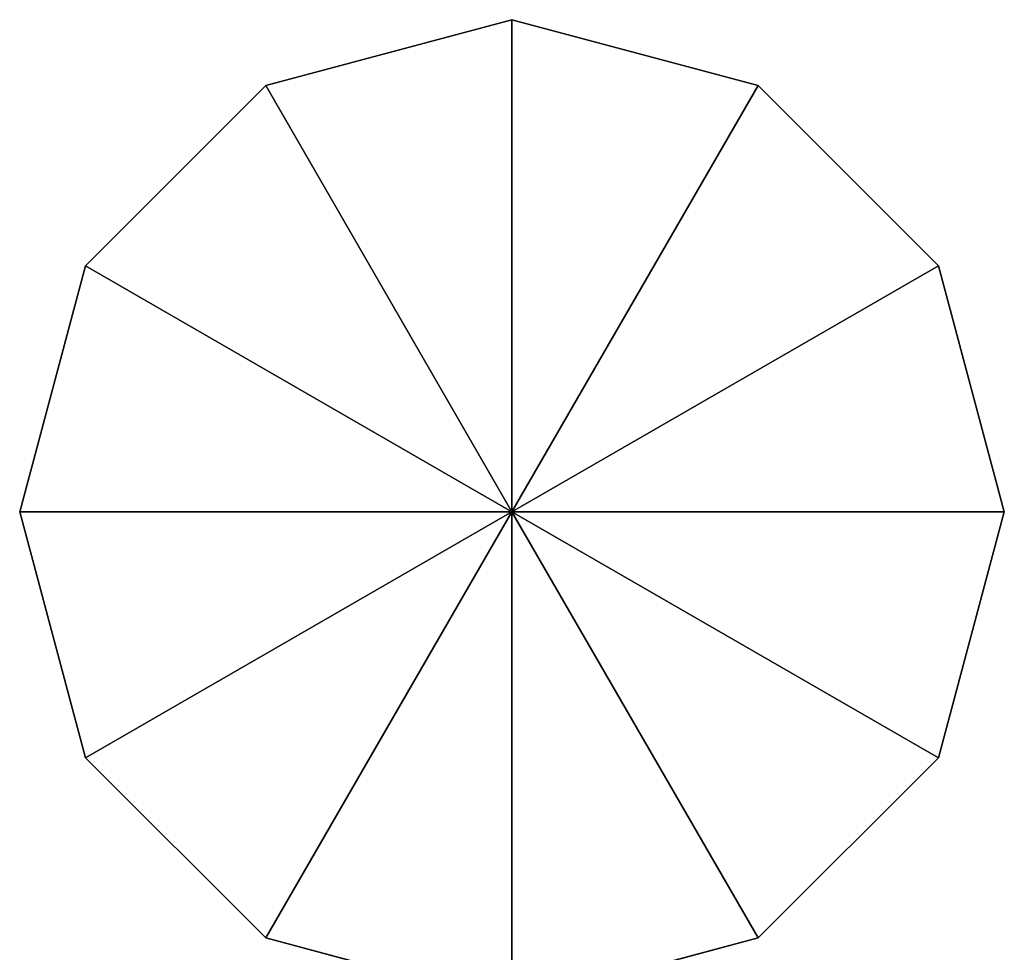
# Model space of a CAD drawing. Units: millimetres. Extents: x -149 to 151, y -31 to 18.
# Drawn here: x -16 to 17, y -13 to 18 of the extents above; entities that cross this region are included whole.
import ezdxf

# ---------------------------------------------------------------- set-up
doc = ezdxf.new("R2010")
doc.units = ezdxf.units.MM
doc.header["$LTSCALE"] = 25.4
doc.layers.get('0').update_dxf_attribs({"true_color": 0xffffff})

# ---------------------------------------------------------------- blocks, each defined once
blk = doc.blocks.new('___006848.STL')
at = {"color": 253, "true_color": 0x9ea0a1}
for p, q in [((143.125, -2.412, 1000), (151.5, -0.168, 1000)), ((151.5, -0.168, 1000), (143.125, -2.412)), ((151.5, -0.168, 1000), (143.125, -2.412)), ((151.5, -0.168), (143.125, -2.412)), ((143.125, -2.412, 1000), (151.5, -0.168, 1000)), ((151.5, -0.168), (143.125, -2.412)), ((151.5, -0.168), (159.875, -2.412, 1000)), ((159.875, -2.412), (151.5, -0.168)), ((151.5, -0.168, 1000), (151.5, -0.168)), ((151.5, -0.168, 1000), (151.5, -0.168)), ((151.5, -0.168, 1000), (159.875, -2.412, 1000)), ((151.5, -0.168), (159.875, -2.412, 1000)), ((151.5, -0.168, 1000), (159.875, -2.412, 1000)), ((151.5, -0.168, 1000), (151.5, -16.918, 1000)), ((151.5, -0.168, 1000), (151.5, -16.918, 1000)), ((151.5, -0.168), (151.5, -16.918)), ((151.5, -0.168), (151.5, -16.918)), ((159.875, -2.412), (151.5, -0.168)), ((136.994, -8.543, 1000), (143.125, -2.412, 1000)), ((143.125, -2.412, 1000), (136.994, -8.543)), ((143.125, -2.412, 1000), (136.994, -8.543)), ((143.125, -2.412), (136.994, -8.543)), ((136.994, -8.543, 1000), (143.125, -2.412, 1000)), ((143.125, -2.412), (136.994, -8.543)), ((143.125, -2.412, 1000), (143.125, -2.412)), ((143.125, -2.412, 1000), (143.125, -2.412)), ((151.5, -16.918, 1000), (143.125, -2.412, 1000)), ((151.5, -16.918, 1000), (143.125, -2.412, 1000)), ((143.125, -2.412), (151.5, -16.918)), ((143.125, -2.412), (151.5, -16.918)), ((159.875, -2.412, 1000), (151.5, -16.918, 1000)), ((159.875, -2.412, 1000), (151.5, -16.918, 1000)), ((151.5, -16.918), (159.875, -2.412)), ((151.5, -16.918), (159.875, -2.412)), ((159.875, -2.412, 1000), (159.875, -2.412)), ((159.875, -2.412, 1000), (159.875, -2.412)), ((159.875, -2.412, 1000), (166.006, -8.543, 1000)), ((166.006, -8.543, 1000), (159.875, -2.412)), ((166.006, -8.543, 1000), (159.875, -2.412)), ((166.006, -8.543), (159.875, -2.412)), ((159.875, -2.412, 1000), (166.006, -8.543, 1000)), ((166.006, -8.543), (159.875, -2.412)), ((134.75, -16.918, 1000), (136.994, -8.543, 1000)), ((136.994, -8.543, 1000), (134.75, -16.918)), ((136.994, -8.543, 1000), (134.75, -16.918)), ((136.994, -8.543), (134.75, -16.918)), ((134.75, -16.918, 1000), (136.994, -8.543, 1000)), ((136.994, -8.543), (134.75, -16.918)), ((136.994, -8.543, 1000), (136.994, -8.543)), ((136.994, -8.543, 1000), (136.994, -8.543)), ((136.994, -8.543, 1000), (151.5, -16.918, 1000)), ((136.994, -8.543, 1000), (151.5, -16.918, 1000)), ((151.5, -16.918), (136.994, -8.543)), ((151.5, -16.918), (136.994, -8.543)), ((151.5, -16.918, 1000), (166.006, -8.543, 1000)), ((151.5, -16.918, 1000), (166.006, -8.543, 1000)), ((166.006, -8.543), (151.5, -16.918)), ((166.006, -8.543), (151.5, -16.918)), ((166.006, -8.543, 1000), (166.006, -8.543)), ((166.006, -8.543, 1000), (166.006, -8.543)), ((166.006, -8.543, 1000), (168.25, -16.918, 1000)), ((168.25, -16.918, 1000), (166.006, -8.543)), ((168.25, -16.918, 1000), (166.006, -8.543)), ((168.25, -16.918), (166.006, -8.543)), ((166.006, -8.543, 1000), (168.25, -16.918, 1000)), ((168.25, -16.918), (166.006, -8.543)), ((136.994, -25.293, 1000), (134.75, -16.918, 1000)), ((134.75, -16.918, 1000), (136.994, -25.293)), ((134.75, -16.918, 1000), (136.994, -25.293)), ((134.75, -16.918, 1000), (134.75, -16.918)), ((134.75, -16.918), (136.994, -25.293)), ((134.75, -16.918, 1000), (134.75, -16.918)), ((134.75, -16.918, 1000), (151.5, -16.918, 1000)), ((134.75, -16.918, 1000), (151.5, -16.918, 1000)), ((136.994, -25.293, 1000), (134.75, -16.918, 1000)), ((134.75, -16.918), (136.994, -25.293)), ((134.75, -16.918), (151.5, -16.918)), ((134.75, -16.918), (151.5, -16.918)), ((151.5, -16.918, 1000), (136.994, -25.293, 1000)), ((151.5, -16.918, 1000), (136.994, -25.293, 1000)), ((136.994, -25.293), (151.5, -16.918)), ((136.994, -25.293), (151.5, -16.918)), ((143.125, -31.423, 1000), (151.5, -16.918, 1000)), ((143.125, -31.423, 1000), (151.5, -16.918, 1000)), ((143.125, -31.423), (151.5, -16.918)), ((143.125, -31.423), (151.5, -16.918)), ((151.5, -33.667, 1000), (151.5, -16.918, 1000)), ((151.5, -33.667, 1000), (151.5, -16.918, 1000)), ((159.875, -31.423, 1000), (151.5, -16.918, 1000)), ((166.006, -25.293, 1000), (151.5, -16.918, 1000)), ((159.875, -31.423, 1000), (151.5, -16.918, 1000)), ((166.006, -25.293, 1000), (151.5, -16.918, 1000)), ((168.25, -16.918, 1000), (151.5, -16.918, 1000)), ((168.25, -16.918, 1000), (151.5, -16.918, 1000)), ((159.875, -31.423), (151.5, -16.918)), ((151.5, -16.918), (166.006, -25.293)), ((159.875, -31.423), (151.5, -16.918)), ((151.5, -33.667), (151.5, -16.918)), ((151.5, -33.667), (151.5, -16.918)), ((168.25, -16.918), (151.5, -16.918)), ((168.25, -16.918), (151.5, -16.918)), ((151.5, -16.918), (166.006, -25.293)), ((168.25, -16.918, 1000), (166.006, -25.293, 1000)), ((166.006, -25.293, 1000), (168.25, -16.918)), ((166.006, -25.293, 1000), (168.25, -16.918)), ((166.006, -25.293), (168.25, -16.918)), ((168.25, -16.918, 1000), (166.006, -25.293, 1000)), ((166.006, -25.293), (168.25, -16.918)), ((168.25, -16.918, 1000), (168.25, -16.918)), ((168.25, -16.918, 1000), (168.25, -16.918)), ((143.125, -31.423, 1000), (136.994, -25.293, 1000)), ((136.994, -25.293, 1000), (143.125, -31.423)), ((136.994, -25.293, 1000), (143.125, -31.423)), ((136.994, -25.293, 1000), (136.994, -25.293)), ((136.994, -25.293), (143.125, -31.423)), ((136.994, -25.293, 1000), (136.994, -25.293)), ((143.125, -31.423, 1000), (136.994, -25.293, 1000)), ((136.994, -25.293), (143.125, -31.423)), ((166.006, -25.293, 1000), (159.875, -31.423, 1000)), ((159.875, -31.423, 1000), (166.006, -25.293)), ((159.875, -31.423, 1000), (166.006, -25.293)), ((159.875, -31.423), (166.006, -25.293)), ((166.006, -25.293, 1000), (159.875, -31.423, 1000)), ((159.875, -31.423), (166.006, -25.293)), ((166.006, -25.293, 1000), (166.006, -25.293)), ((166.006, -25.293, 1000), (166.006, -25.293)), ((151.5, -33.667, 1000), (143.125, -31.423, 1000)), ((143.125, -31.423, 1000), (151.5, -33.667)), ((143.125, -31.423, 1000), (151.5, -33.667)), ((143.125, -31.423, 1000), (143.125, -31.423)), ((143.125, -31.423), (151.5, -33.667)), ((143.125, -31.423, 1000), (143.125, -31.423)), ((151.5, -33.667, 1000), (143.125, -31.423, 1000)), ((143.125, -31.423), (151.5, -33.667)), ((159.875, -31.423, 1000), (151.5, -33.667, 1000)), ((151.5, -33.667, 1000), (159.875, -31.423)), ((151.5, -33.667, 1000), (159.875, -31.423)), ((151.5, -33.667), (159.875, -31.423)), ((159.875, -31.423, 1000), (151.5, -33.667, 1000)), ((151.5, -33.667), (159.875, -31.423)), ((159.875, -31.423, 1000), (159.875, -31.423)), ((159.875, -31.423, 1000), (159.875, -31.423))]:
    blk.add_line(p, q, dxfattribs=at)
mesh = blk.add_polyface(dxfattribs=at)
corners = [(151.5, -0.168, 1000), (143.125, -2.412), (143.125, -2.412, 1000)]
mesh.append_faces([[corners[k] for k in face] for face in [(0, 1, 2)]], dxfattribs={"color": 253})
mesh = blk.add_polyface(dxfattribs=at)
corners = [(151.5, -0.168, 1000), (151.5, -0.168), (143.125, -2.412)]
mesh.append_faces([[corners[k] for k in face] for face in [(0, 1, 2)]], dxfattribs={"color": 253})
mesh = blk.add_polyface(dxfattribs=at)
corners = [(151.5, -0.168, 1000), (143.125, -2.412, 1000), (151.5, -16.918, 1000)]
mesh.append_faces([[corners[k] for k in face] for face in [(0, 1, 2)]], dxfattribs={"color": 253})
mesh = blk.add_polyface(dxfattribs=at)
corners = [(151.5, -16.918), (143.125, -2.412), (151.5, -0.168)]
mesh.append_faces([[corners[k] for k in face] for face in [(0, 1, 2)]], dxfattribs={"color": 253})
mesh = blk.add_polyface(dxfattribs=at)
corners = [(159.875, -2.412, 1000), (159.875, -2.412), (151.5, -0.168)]
mesh.append_faces([[corners[k] for k in face] for face in [(0, 1, 2)]], dxfattribs={"color": 253})
mesh = blk.add_polyface(dxfattribs=at)
corners = [(159.875, -2.412, 1000), (151.5, -0.168), (151.5, -0.168, 1000)]
mesh.append_faces([[corners[k] for k in face] for face in [(0, 1, 2)]], dxfattribs={"color": 253})
mesh = blk.add_polyface(dxfattribs=at)
corners = [(159.875, -2.412, 1000), (151.5, -0.168, 1000), (151.5, -16.918, 1000)]
mesh.append_faces([[corners[k] for k in face] for face in [(0, 1, 2)]], dxfattribs={"color": 253})
mesh = blk.add_polyface(dxfattribs=at)
corners = [(159.875, -2.412), (151.5, -16.918), (151.5, -0.168)]
mesh.append_faces([[corners[k] for k in face] for face in [(0, 1, 2)]], dxfattribs={"color": 253})
mesh = blk.add_polyface(dxfattribs=at)
corners = [(143.125, -2.412, 1000), (136.994, -8.543), (136.994, -8.543, 1000)]
mesh.append_faces([[corners[k] for k in face] for face in [(0, 1, 2)]], dxfattribs={"color": 253})
mesh = blk.add_polyface(dxfattribs=at)
corners = [(143.125, -2.412), (136.994, -8.543), (143.125, -2.412, 1000)]
mesh.append_faces([[corners[k] for k in face] for face in [(0, 1, 2)]], dxfattribs={"color": 253})
mesh = blk.add_polyface(dxfattribs=at)
corners = [(151.5, -16.918, 1000), (143.125, -2.412, 1000), (136.994, -8.543, 1000)]
mesh.append_faces([[corners[k] for k in face] for face in [(0, 1, 2)]], dxfattribs={"color": 253})
mesh = blk.add_polyface(dxfattribs=at)
corners = [(151.5, -16.918), (136.994, -8.543), (143.125, -2.412)]
mesh.append_faces([[corners[k] for k in face] for face in [(0, 1, 2)]], dxfattribs={"color": 253})
mesh = blk.add_polyface(dxfattribs=at)
corners = [(166.006, -8.543, 1000), (159.875, -2.412, 1000), (151.5, -16.918, 1000)]
mesh.append_faces([[corners[k] for k in face] for face in [(0, 1, 2)]], dxfattribs={"color": 253})
mesh = blk.add_polyface(dxfattribs=at)
corners = [(166.006, -8.543), (151.5, -16.918), (159.875, -2.412)]
mesh.append_faces([[corners[k] for k in face] for face in [(0, 1, 2)]], dxfattribs={"color": 253})
mesh = blk.add_polyface(dxfattribs=at)
corners = [(159.875, -2.412, 1000), (166.006, -8.543, 1000), (159.875, -2.412)]
mesh.append_faces([[corners[k] for k in face] for face in [(0, 1, 2)]], dxfattribs={"color": 253})
mesh = blk.add_polyface(dxfattribs=at)
corners = [(159.875, -2.412), (166.006, -8.543, 1000), (166.006, -8.543)]
mesh.append_faces([[corners[k] for k in face] for face in [(0, 1, 2)]], dxfattribs={"color": 253})
mesh = blk.add_polyface(dxfattribs=at)
corners = [(136.994, -8.543, 1000), (134.75, -16.918), (134.75, -16.918, 1000)]
mesh.append_faces([[corners[k] for k in face] for face in [(0, 1, 2)]], dxfattribs={"color": 253})
mesh = blk.add_polyface(dxfattribs=at)
corners = [(136.994, -8.543), (134.75, -16.918), (136.994, -8.543, 1000)]
mesh.append_faces([[corners[k] for k in face] for face in [(0, 1, 2)]], dxfattribs={"color": 253})
mesh = blk.add_polyface(dxfattribs=at)
corners = [(151.5, -16.918, 1000), (136.994, -8.543, 1000), (134.75, -16.918, 1000)]
mesh.append_faces([[corners[k] for k in face] for face in [(0, 1, 2)]], dxfattribs={"color": 253})
mesh = blk.add_polyface(dxfattribs=at)
corners = [(151.5, -16.918), (134.75, -16.918), (136.994, -8.543)]
mesh.append_faces([[corners[k] for k in face] for face in [(0, 1, 2)]], dxfattribs={"color": 253})
mesh = blk.add_polyface(dxfattribs=at)
corners = [(168.25, -16.918, 1000), (166.006, -8.543, 1000), (151.5, -16.918, 1000)]
mesh.append_faces([[corners[k] for k in face] for face in [(0, 1, 2)]], dxfattribs={"color": 253})
mesh = blk.add_polyface(dxfattribs=at)
corners = [(168.25, -16.918), (151.5, -16.918), (166.006, -8.543)]
mesh.append_faces([[corners[k] for k in face] for face in [(0, 1, 2)]], dxfattribs={"color": 253})
mesh = blk.add_polyface(dxfattribs=at)
corners = [(166.006, -8.543, 1000), (168.25, -16.918, 1000), (166.006, -8.543)]
mesh.append_faces([[corners[k] for k in face] for face in [(0, 1, 2)]], dxfattribs={"color": 253})
mesh = blk.add_polyface(dxfattribs=at)
corners = [(166.006, -8.543), (168.25, -16.918, 1000), (168.25, -16.918)]
mesh.append_faces([[corners[k] for k in face] for face in [(0, 1, 2)]], dxfattribs={"color": 253})
mesh = blk.add_polyface(dxfattribs=at)
corners = [(134.75, -16.918, 1000), (136.994, -25.293), (136.994, -25.293, 1000)]
mesh.append_faces([[corners[k] for k in face] for face in [(0, 1, 2)]], dxfattribs={"color": 253})
mesh = blk.add_polyface(dxfattribs=at)
corners = [(134.75, -16.918), (136.994, -25.293), (134.75, -16.918, 1000)]
mesh.append_faces([[corners[k] for k in face] for face in [(0, 1, 2)]], dxfattribs={"color": 253})
mesh = blk.add_polyface(dxfattribs=at)
corners = [(151.5, -16.918, 1000), (134.75, -16.918, 1000), (136.994, -25.293, 1000)]
mesh.append_faces([[corners[k] for k in face] for face in [(0, 1, 2)]], dxfattribs={"color": 253})
mesh = blk.add_polyface(dxfattribs=at)
corners = [(151.5, -16.918), (136.994, -25.293), (134.75, -16.918)]
mesh.append_faces([[corners[k] for k in face] for face in [(0, 1, 2)]], dxfattribs={"color": 253})
mesh = blk.add_polyface(dxfattribs=at)
corners = [(151.5, -16.918, 1000), (136.994, -25.293, 1000), (143.125, -31.423, 1000)]
mesh.append_faces([[corners[k] for k in face] for face in [(0, 1, 2)]], dxfattribs={"color": 253})
mesh = blk.add_polyface(dxfattribs=at)
corners = [(151.5, -16.918), (143.125, -31.423), (136.994, -25.293)]
mesh.append_faces([[corners[k] for k in face] for face in [(0, 1, 2)]], dxfattribs={"color": 253})
mesh = blk.add_polyface(dxfattribs=at)
corners = [(151.5, -16.918, 1000), (143.125, -31.423, 1000), (151.5, -33.667, 1000)]
mesh.append_faces([[corners[k] for k in face] for face in [(0, 1, 2)]], dxfattribs={"color": 253})
mesh = blk.add_polyface(dxfattribs=at)
corners = [(151.5, -33.667), (143.125, -31.423), (151.5, -16.918)]
mesh.append_faces([[corners[k] for k in face] for face in [(0, 1, 2)]], dxfattribs={"color": 253})
mesh = blk.add_polyface(dxfattribs=at)
corners = [(159.875, -31.423, 1000), (151.5, -16.918, 1000), (151.5, -33.667, 1000)]
mesh.append_faces([[corners[k] for k in face] for face in [(0, 1, 2)]], dxfattribs={"color": 253})
mesh = blk.add_polyface(dxfattribs=at)
corners = [(166.006, -25.293, 1000), (151.5, -16.918, 1000), (159.875, -31.423, 1000)]
mesh.append_faces([[corners[k] for k in face] for face in [(0, 1, 2)]], dxfattribs={"color": 253})
mesh = blk.add_polyface(dxfattribs=at)
corners = [(168.25, -16.918, 1000), (151.5, -16.918, 1000), (166.006, -25.293, 1000)]
mesh.append_faces([[corners[k] for k in face] for face in [(0, 1, 2)]], dxfattribs={"color": 253})
mesh = blk.add_polyface(dxfattribs=at)
corners = [(166.006, -25.293), (159.875, -31.423), (151.5, -16.918)]
mesh.append_faces([[corners[k] for k in face] for face in [(0, 1, 2)]], dxfattribs={"color": 253})
mesh = blk.add_polyface(dxfattribs=at)
corners = [(159.875, -31.423), (151.5, -33.667), (151.5, -16.918)]
mesh.append_faces([[corners[k] for k in face] for face in [(0, 1, 2)]], dxfattribs={"color": 253})
mesh = blk.add_polyface(dxfattribs=at)
corners = [(168.25, -16.918), (166.006, -25.293), (151.5, -16.918)]
mesh.append_faces([[corners[k] for k in face] for face in [(0, 1, 2)]], dxfattribs={"color": 253})
mesh = blk.add_polyface(dxfattribs=at)
corners = [(168.25, -16.918, 1000), (166.006, -25.293, 1000), (168.25, -16.918)]
mesh.append_faces([[corners[k] for k in face] for face in [(0, 1, 2)]], dxfattribs={"color": 253})
mesh = blk.add_polyface(dxfattribs=at)
corners = [(168.25, -16.918), (166.006, -25.293, 1000), (166.006, -25.293)]
mesh.append_faces([[corners[k] for k in face] for face in [(0, 1, 2)]], dxfattribs={"color": 253})
mesh = blk.add_polyface(dxfattribs=at)
corners = [(136.994, -25.293, 1000), (143.125, -31.423), (143.125, -31.423, 1000)]
mesh.append_faces([[corners[k] for k in face] for face in [(0, 1, 2)]], dxfattribs={"color": 253})
mesh = blk.add_polyface(dxfattribs=at)
corners = [(136.994, -25.293), (143.125, -31.423), (136.994, -25.293, 1000)]
mesh.append_faces([[corners[k] for k in face] for face in [(0, 1, 2)]], dxfattribs={"color": 253})
mesh = blk.add_polyface(dxfattribs=at)
corners = [(166.006, -25.293, 1000), (159.875, -31.423, 1000), (166.006, -25.293)]
mesh.append_faces([[corners[k] for k in face] for face in [(0, 1, 2)]], dxfattribs={"color": 253})
mesh = blk.add_polyface(dxfattribs=at)
corners = [(166.006, -25.293), (159.875, -31.423, 1000), (159.875, -31.423)]
mesh.append_faces([[corners[k] for k in face] for face in [(0, 1, 2)]], dxfattribs={"color": 253})
mesh = blk.add_polyface(dxfattribs=at)
corners = [(143.125, -31.423, 1000), (151.5, -33.667), (151.5, -33.667, 1000)]
mesh.append_faces([[corners[k] for k in face] for face in [(0, 1, 2)]], dxfattribs={"color": 253})
mesh = blk.add_polyface(dxfattribs=at)
corners = [(143.125, -31.423, 1000), (143.125, -31.423), (151.5, -33.667)]
mesh.append_faces([[corners[k] for k in face] for face in [(0, 1, 2)]], dxfattribs={"color": 253})
mesh = blk.add_polyface(dxfattribs=at)
corners = [(151.5, -33.667, 1000), (159.875, -31.423), (159.875, -31.423, 1000)]
mesh.append_faces([[corners[k] for k in face] for face in [(0, 1, 2)]], dxfattribs={"color": 253})
mesh = blk.add_polyface(dxfattribs=at)
corners = [(151.5, -33.667, 1000), (151.5, -33.667), (159.875, -31.423)]
mesh.append_faces([[corners[k] for k in face] for face in [(0, 1, 2)]], dxfattribs={"color": 253})

msp = doc.modelspace()

# ---------------------------------------------------------------- block references
at = {"color": 0}
msp.add_blockref('___006848.STL', (-150.853, 18.642), dxfattribs=at)

doc.saveas('drawing.dxf')
